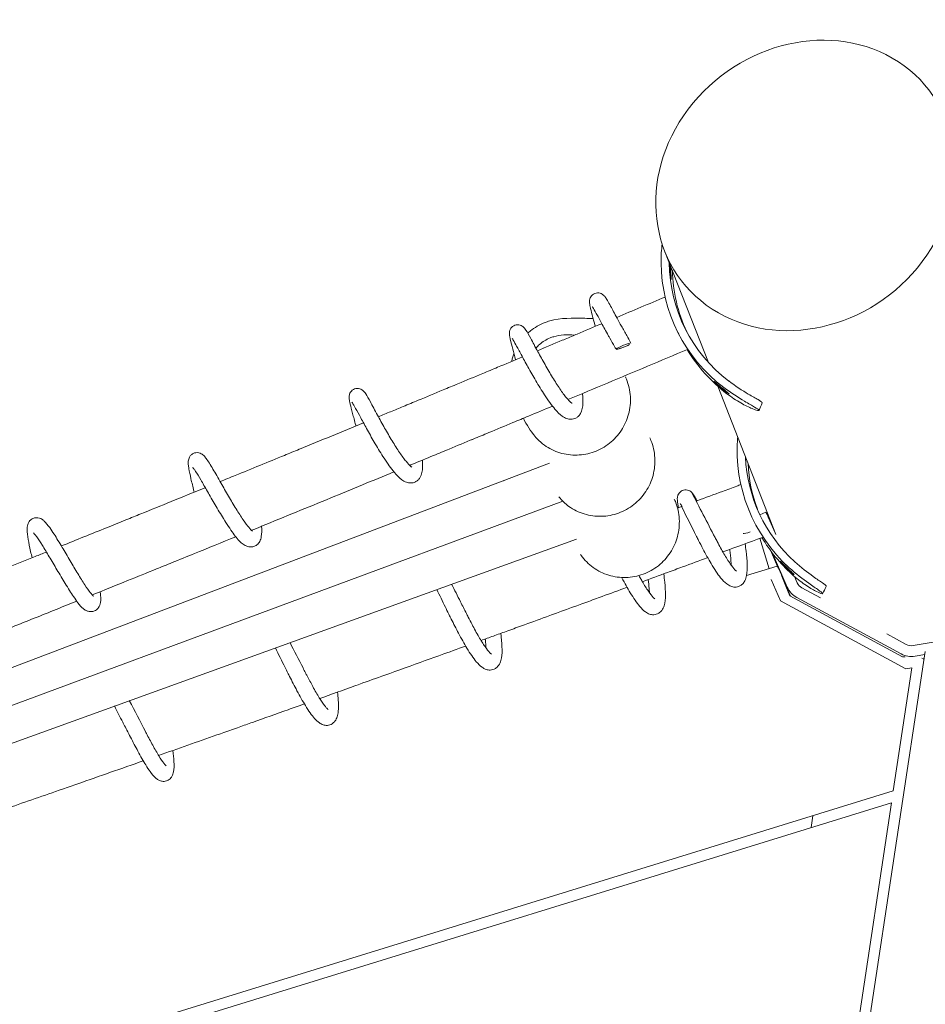
# Model space of a CAD drawing. Extents: x 0 to 1088, y 0 to 704.
# Drawn here: x 731 to 752, y 579 to 602 of the extents above; entities that cross this region are included whole.
import ezdxf

# ---------------------------------------------------------------- set-up
doc = ezdxf.new("R2010")
doc.units = 0
doc.header["$LTSCALE"] = 21.333333
doc.header["$MEASUREMENT"] = 0
doc.layers.get('0').update_dxf_attribs({"color": 2, "linetype": 'CONTINUOUS'})

msp = doc.modelspace()

# ---------------------------------------------------------------- linework, layer by layer
at = {"color": 0, "linetype": 'Continuous', "lineweight": 0}
for p, q in [((745.551, 596.274), (746.562, 593.695)), ((745.86, 594.386), (745.877, 594.352)), ((746.763, 593.181), (746.763, 593.181)), ((746.777, 593.147), (748.118, 589.723)), ((747.727, 592.599), (747.732, 592.589)), ((747.806, 592.761), (747.801, 592.771)), ((741.13, 591.924), (741.094, 591.91)), ((742.894, 591.366), (718.043, 581.933)), ((742.188, 591.098), (742.189, 591.097)), ((741.84, 590.959), (741.838, 590.965)), ((743.199, 590.488), (718.561, 581.363)), ((739.969, 590.253), (739.968, 590.255)), ((747.488, 590.31), (747.498, 590.283)), ((747.893, 590.237), (747.752, 590.175)), ((748.104, 589.759), (747.981, 590.038)), ((743.511, 589.614), (719.079, 580.792)), ((747.748, 589.632), (747.965, 588.931)), ((748.158, 588.983), (747.994, 589.355)), ((748.033, 589.303), (748.385, 588.505)), ((748.269, 589.387), (748.262, 589.403)), ((747.443, 588.77), (748.15, 588.988)), ((748.527, 588.802), (748.527, 588.802)), ((748.613, 588.606), (748.549, 588.752)), ((748.226, 588.188), (748.01, 588.683)), ((748.46, 588.299), (748.289, 588.685)), ((748.448, 588.306), (748.351, 588.527)), ((749.286, 588.522), (749.282, 588.532)), ((751.051, 586.896), (748.448, 588.306)), ((749.15, 588.255), (748.724, 588.486)), ((749.193, 588.367), (749.197, 588.357)), ((751.125, 586.618), (748.226, 588.188)), ((748.606, 588.267), (751.015, 586.962)), ((740.883, 587.939), (740.88, 587.945)), ((751.134, 587.181), (750.682, 587.426)), ((751.295, 587.154), (752.831, 587.423)), ((751.575, 587.017), (745.811, 548.94)), ((751.326, 586.908), (751.326, 586.908)), ((751.337, 586.909), (751.565, 586.949)), ((751.266, 586.643), (750.835, 583.799)), ((751.266, 586.643), (751.125, 586.618)), ((717.975, 573.657), (750.835, 583.799)), ((750.794, 583.525), (718.165, 573.454)), ((750.794, 583.525), (749.88, 577.487)), ((748.978, 583.226), (748.937, 582.952))]:
    msp.add_line(p, q, dxfattribs=at)
msp.add_line((744.43, 593.998), (744.43, 593.998))
at = {"color": 0, "linetype": 'Continuous', "lineweight": 0, "extrusion": (0, 0, -1)}
for centre, major_axis, ratio, start_param, end_param in [((748.801, 597.782), (2.843, 2.222), 0.883829, -5.006917666623314, 1.276267640556273), ((749.153, 596.046), (-3.293, -1.661), 0.996258, -0.45349, 0.454318), ((749.153, 596.046), (-3.125, -1.576), 0.996258, -0.45349, 0.454318), ((749.226, 595.902), (-3.293, -1.661), 0.996258, -0.45349, -0.077447), ((750.912, 591.678), (-3.425, -1.368), 0.996258, -0.453904, 0.453904), ((750.912, 591.678), (-3.25, -1.298), 0.996258, -0.453904, 0.333308), ((747.538, 589.806), (-0.177, -0.062), 0.120357, -1.488567, -0.168542), ((750.973, 591.528), (-3.425, -1.368), 0.996258, -0.453904, -0.154651)]:
    msp.add_ellipse(centre, major_axis=major_axis, ratio=ratio, start_param=start_param, end_param=end_param, dxfattribs=at)
at = {"color": 0, "linetype": 'Continuous', "lineweight": 0}
for centre, major_axis, ratio, start_param, end_param in [((749.226, 595.902), (-3.125, -1.576), 0.996258, -0.444958, -0.023241), ((744.605, 594.07), (0.174, 0.071), 0.112508, -6.049039, -0.71555), ((744.605, 594.07), (-0.174, -0.071), 0.112508, 0.308006, 1.481149), ((750.973, 591.528), (-3.25, -1.298), 0.996258, -0.332367, -0.02324), ((747.993, 590.008), (-0.101, 0.229), 0.003842, -1.443123, 0)]:
    msp.add_ellipse(centre, major_axis=major_axis, ratio=ratio, start_param=start_param, end_param=end_param, dxfattribs=at)
for points in [[(745.495, 596.43), (745.478, 596.301), (745.466, 596.149), (745.468, 595.994)], [(745.656, 595.997), (745.656, 596), (745.656, 596.003), (745.656, 596.007)], [(745.563, 595.205), (745.191, 595.048), (744.818, 594.891), (744.444, 594.734)], [(742.755, 594.03), (742.751, 594.027), (742.747, 594.024), (742.744, 594.021)], [(742.266, 593.822), (742.075, 593.742), (741.884, 593.662), (741.693, 593.583)], [(738.272, 592.801), (738.272, 592.801), (738.272, 592.8), (738.272, 592.8)], [(742.96, 592.686), (742.775, 592.609), (742.59, 592.532), (742.405, 592.455)], [(742.941, 592.678), (742.952, 592.675), (742.963, 592.671), (742.975, 592.668)], [(747.806, 592.758), (747.782, 592.7), (747.757, 592.643), (747.732, 592.585)], [(747.806, 592.758), (747.807, 592.759), (747.807, 592.76), (747.806, 592.761)], [(747.239, 591.968), (747.238, 591.96), (747.237, 591.953), (747.237, 591.945)], [(747.314, 590.873), (747.283, 590.862), (747.253, 590.85), (747.222, 590.839)], [(745.95, 590.368), (745.916, 590.356), (745.882, 590.343), (745.849, 590.331)], [(747.81, 589.654), (747.506, 589.542), (747.203, 589.429), (746.898, 589.317)], [(745.615, 588.843), (745.422, 588.772), (745.23, 588.702), (745.037, 588.631)], [(748.385, 588.505), (748.429, 588.404), (748.508, 588.319), (748.606, 588.267)], [(748.724, 588.486), (748.676, 588.512), (748.636, 588.555), (748.613, 588.606)], [(749.286, 588.518), (749.257, 588.463), (749.227, 588.408), (749.197, 588.353)], [(749.286, 588.518), (749.287, 588.519), (749.287, 588.52), (749.286, 588.522)], [(751.134, 587.181), (751.183, 587.155), (751.241, 587.145), (751.295, 587.154)], [(751.015, 586.962), (751.113, 586.91), (751.228, 586.891), (751.337, 586.909)], [(751.165, 586.91), (751.166, 586.91), (751.166, 586.91), (751.166, 586.91)], [(751.051, 586.896), (751.071, 586.896), (751.092, 586.896), (751.112, 586.895)], [(751.051, 586.896), (751.051, 586.896), (751.051, 586.896), (751.051, 586.896)], [(751.548, 586.837), (751.549, 586.844), (751.531, 586.854), (751.498, 586.866)], [(739.085, 586.471), (738.893, 586.403), (738.7, 586.334), (738.508, 586.265)]]:
    msp.add_open_spline(points, degree=3, dxfattribs=at)
for points, knots in [([(745.69, 595.92), (745.692, 595.87), (745.695, 595.793), (745.701, 595.683), (745.707, 595.595), (745.699, 595.61), (745.678, 595.781), (745.675, 595.91), (745.676, 595.956)], [-2.129499, -2.129499, -2.129499, -2.129499, -1.346397, -1.121997, -0.448799, 0.448799, 1.346397, 2.17892, 2.17892, 2.17892, 2.17892]), ([(743.948, 594.526), (743.948, 594.527), (743.948, 594.528), (743.922, 594.626), (743.898, 594.715), (743.858, 594.867), (743.842, 594.932), (743.824, 595.011), (743.82, 595.036), (743.815, 595.081), (743.812, 595.102), (743.819, 595.151), (743.824, 595.17), (743.84, 595.205), (743.85, 595.221), (743.876, 595.25), (743.891, 595.264), (743.927, 595.285), (743.947, 595.292), (743.987, 595.301), (744.009, 595.301), (744.049, 595.296), (744.068, 595.291), (744.101, 595.276), (744.114, 595.267), (744.136, 595.25), (744.144, 595.242), (744.161, 595.224), (744.169, 595.215), (744.194, 595.181), (744.21, 595.156), (744.25, 595.088), (744.275, 595.043), (744.346, 594.915), (744.396, 594.821), (744.484, 594.659), (744.518, 594.598), (744.553, 594.534), (744.593, 594.462), (744.635, 594.387), (744.677, 594.313), (744.708, 594.256), (744.74, 594.2), (744.772, 594.143)], [40.954713, 40.954713, 40.954713, 40.954713, 40.958694, 40.958694, 41.305281, 41.305281, 41.662445, 41.662445, 41.861215, 41.861215, 42.016694, 42.016694, 42.091228, 42.091228, 42.153249, 42.153249, 42.217258, 42.217258, 42.283479, 42.283479, 42.349673, 42.349673, 42.415735, 42.415735, 42.479026, 42.479026, 42.541484, 42.541484, 42.631302, 42.631302, 42.86918, 42.86918, 43.147626, 43.147626, 43.552196, 43.552196, 43.779325, 43.779325, 43.779325, 44.037054, 44.037054, 44.037054, 44.232574, 44.232574, 44.232574, 44.232574]), ([(744.43, 593.998), (744.418, 594.019), (744.406, 594.04), (744.394, 594.061), (744.357, 594.125), (744.321, 594.189), (744.285, 594.252), (744.273, 594.274), (744.261, 594.295), (744.193, 594.417), (744.14, 594.515), (744.047, 594.688), (744.005, 594.765), (743.938, 594.887), (743.91, 594.935), (743.886, 594.973), (743.881, 594.98), (743.88, 594.981), (743.88, 594.981), (743.88, 594.981)], [0.000801, 0.000801, 0.000801, 0.000801, 0.072875, 0.072875, 0.072875, 0.292675, 0.292675, 0.292675, 0.36803, 0.36803, 0.724941, 0.724941, 1.073938, 1.073938, 1.410773, 1.410773, 1.553768, 1.553768, 1.560126, 1.560126, 1.560126, 1.560126]), ([(742.389, 594.369), (742.419, 594.397), (742.451, 594.423), (742.59, 594.528), (742.712, 594.592), (742.859, 594.642), (742.878, 594.648), (742.897, 594.653), (743.149, 594.725), (743.429, 594.719), (743.708, 594.714), (743.708, 594.714), (743.708, 594.714), (743.708, 594.714), (743.772, 594.712), (743.836, 594.711), (743.899, 594.71)], [7.023397, 7.023397, 7.023397, 7.023397, 7.147582, 7.147582, 7.55407, 7.55407, 7.614829, 7.614829, 7.614829, 8.403057, 8.403057, 8.403057, 8.403271, 8.403271, 8.403271, 8.582958, 8.582958, 8.582958, 8.582958]), ([(742.106, 593.755), (742.083, 593.845), (742.06, 593.929), (742.019, 594.084), (742.001, 594.155), (741.981, 594.241), (741.975, 594.267), (741.966, 594.317), (741.962, 594.338), (741.964, 594.381), (741.964, 594.392), (741.968, 594.413), (741.97, 594.423), (741.979, 594.449), (741.987, 594.466), (742.008, 594.498), (742.022, 594.512), (742.053, 594.537), (742.072, 594.547), (742.111, 594.561), (742.132, 594.565), (742.174, 594.565), (742.194, 594.561), (742.23, 594.55), (742.247, 594.541), (742.272, 594.525), (742.282, 594.516), (742.3, 594.5), (742.307, 594.491), (742.327, 594.468), (742.337, 594.454), (742.378, 594.391), (742.413, 594.328), (742.504, 594.161), (742.561, 594.056), (742.674, 593.848), (742.73, 593.747), (742.844, 593.546), (742.903, 593.444), (743.019, 593.253), (743.077, 593.162), (743.185, 593.004), (743.236, 592.934), (743.323, 592.828), (743.362, 592.789), (743.397, 592.76), (743.405, 592.754), (743.411, 592.75), (743.412, 592.75), (743.412, 592.75)], [27.006884, 27.006884, 27.006884, 27.006884, 27.321357, 27.321357, 27.675426, 27.675426, 27.865078, 27.865078, 28.062963, 28.062963, 28.117355, 28.117355, 28.158887, 28.158887, 28.222971, 28.222971, 28.285076, 28.285076, 28.350958, 28.350958, 28.417184, 28.417184, 28.483383, 28.483383, 28.548313, 28.548313, 28.609533, 28.609533, 28.682581, 28.682581, 28.828724, 28.828724, 29.257888, 29.257888, 29.697001, 29.697001, 30.051175, 30.051175, 30.395968, 30.395968, 30.732879, 30.732879, 31.058372, 31.058372, 31.360769, 31.360769, 31.481712, 31.481712, 31.53949, 31.53949, 31.53949, 31.53949]), ([(744.1, 594.589), (743.909, 594.509), (743.718, 594.429), (743.527, 594.349), (743.508, 594.341), (743.489, 594.333), (743.47, 594.325)], [2.941745878, 2.941745878, 2.941745878, 2.941745878, 2.949635096, 2.949635096, 2.949635096, 2.950420238, 2.950420238, 2.950420238, 2.950420238]), ([(743.652, 592.975), (743.652, 592.97), (743.653, 592.964), (743.653, 592.958), (743.66, 592.887), (743.663, 592.821), (743.659, 592.669), (743.649, 592.588), (743.591, 592.489), (743.574, 592.467), (743.537, 592.432), (743.518, 592.419), (743.463, 592.391), (743.424, 592.381), (743.352, 592.38), (743.319, 592.387), (743.25, 592.411), (743.217, 592.431), (743.127, 592.496), (743.073, 592.55), (742.941, 592.705), (742.86, 592.818), (742.71, 593.046), (742.641, 593.159), (742.512, 593.378), (742.451, 593.486), (742.338, 593.69), (742.285, 593.787), (742.192, 593.959), (742.15, 594.036), (742.084, 594.156), (742.057, 594.203), (742.034, 594.239), (742.029, 594.246), (742.029, 594.246)], [11.806854, 11.806854, 11.806854, 11.806854, 11.829336, 11.829336, 11.829336, 12.111694, 12.111694, 12.548033, 12.548033, 12.675147, 12.675147, 12.774246, 12.774246, 12.939876, 12.939876, 13.096241, 13.096241, 13.299883, 13.299883, 13.672139, 13.672139, 14.164541, 14.164541, 14.560969, 14.560969, 14.927906, 14.927906, 15.284609, 15.284609, 15.633365, 15.633365, 15.969682, 15.969682, 16.109928, 16.109928, 16.109928, 16.109928]), ([(743.47, 594.325), (743.3, 594.34), (743.137, 594.334), (742.988, 594.289), (742.959, 594.28), (742.931, 594.27), (742.816, 594.223), (742.733, 594.172), (742.632, 594.084), (742.604, 594.056), (742.577, 594.026)], [168.2495544, 168.2495544, 168.2495544, 168.2495544, 168.7200862, 168.7200862, 168.7200862, 168.8109867, 168.8109867, 169.1003034, 169.1003034, 169.2233297, 169.2233297, 169.2233297, 169.2233297]), ([(743.47, 594.325), (743.375, 594.285), (743.279, 594.245), (743.183, 594.205), (742.992, 594.125), (742.801, 594.045), (742.61, 593.965)], [2.95042025, 2.95042025, 2.95042025, 2.95042025, 2.95436419, 2.95436419, 2.95436419, 2.96223508, 2.96223508, 2.96223508, 2.96223508]), ([(746.077, 593.995), (745.463, 593.736), (744.848, 593.477), (744.231, 593.218), (743.927, 593.091), (743.623, 592.963), (743.318, 592.836)], [2.92149706, 2.92149706, 2.92149706, 2.92149706, 2.94694607, 2.94694607, 2.94694607, 2.95947739, 2.95947739, 2.95947739, 2.95947739]), ([(742.017, 593.718), (742.023, 593.746), (742.029, 593.773), (742.046, 593.833), (742.057, 593.865), (742.069, 593.896)], [6.2495468, 6.2495468, 6.2495468, 6.2495468, 6.3372059, 6.3372059, 6.4397142, 6.4397142, 6.4397142, 6.4397142]), ([(741.693, 593.583), (741.578, 593.535), (741.463, 593.487), (741.348, 593.439), (741.157, 593.36), (740.966, 593.28), (740.775, 593.201)], [2.97480784, 2.97480784, 2.97480784, 2.97480784, 2.97951727, 2.97951727, 2.97951727, 2.98735554, 2.98735554, 2.98735554, 2.98735554]), ([(744.646, 593.365), (744.654, 593.346), (744.663, 593.326), (744.721, 593.179), (744.752, 593.042), (744.768, 592.769), (744.753, 592.631), (744.683, 592.368), (744.626, 592.241), (744.477, 592.014), (744.383, 591.911), (744.171, 591.743), (744.05, 591.676), (743.796, 591.583), (743.661, 591.558), (743.393, 591.55), (743.257, 591.569), (743.003, 591.646), (742.881, 591.707), (742.715, 591.827), (742.659, 591.875), (742.609, 591.927), (742.591, 591.946), (742.575, 591.964), (742.558, 591.983), (742.451, 592.108), (742.366, 592.254), (742.287, 592.406)], [49.062059, 49.062059, 49.062059, 49.062059, 49.125598, 49.125598, 49.536998, 49.536998, 49.94502, 49.94502, 50.353204, 50.353204, 50.761389, 50.761389, 51.169442, 51.169442, 51.577133, 51.577133, 51.9842, 51.9842, 52.390431, 52.390431, 52.613863, 52.613863, 52.613863, 52.690543, 52.690543, 52.690543, 53.194375, 53.194375, 53.194375, 53.194375]), ([(738.272, 592.801), (738.266, 592.83), (738.261, 592.854), (738.26, 592.899), (738.261, 592.912), (738.264, 592.936), (738.267, 592.948), (738.276, 592.977), (738.284, 592.994), (738.305, 593.026), (738.318, 593.04), (738.349, 593.065), (738.368, 593.076), (738.407, 593.09), (738.428, 593.093), (738.47, 593.094), (738.49, 593.091), (738.527, 593.079), (738.543, 593.071), (738.569, 593.054), (738.579, 593.046), (738.597, 593.029), (738.604, 593.021), (738.623, 592.998), (738.633, 592.984), (738.673, 592.922), (738.708, 592.861), (738.798, 592.697), (738.855, 592.591), (738.968, 592.383), (739.024, 592.281), (739.138, 592.081), (739.197, 591.978), (739.313, 591.787), (739.371, 591.696), (739.479, 591.537), (739.531, 591.466), (739.618, 591.359), (739.657, 591.319), (739.693, 591.289), (739.701, 591.283), (739.708, 591.279), (739.709, 591.279), (739.709, 591.279)], [0, 0, 0, 0, 0.223346, 0.223346, 0.292743, 0.292743, 0.34197, 0.34197, 0.407141, 0.407141, 0.469056, 0.469056, 0.534908, 0.534908, 0.601137, 0.601137, 0.667337, 0.667337, 0.732341, 0.732341, 0.793581, 0.793581, 0.865945, 0.865945, 1.008686, 1.008686, 1.431009, 1.431009, 1.875519, 1.875519, 2.229988, 2.229988, 2.574928, 2.574928, 2.912006, 2.912006, 3.237789, 3.237789, 3.540834, 3.540834, 3.66256, 3.66256, 3.725003, 3.725003, 3.725003, 3.725003]), ([(740.775, 593.201), (740.66, 593.153), (740.545, 593.106), (740.43, 593.058), (740.239, 592.979), (740.047, 592.899), (739.856, 592.82)], [2.98735555, 2.98735555, 2.98735555, 2.98735555, 2.99205638, 2.99205638, 2.99205638, 2.99988033, 2.99988033, 2.99988033, 2.99988033]), ([(746.692, 593.252), (746.691, 593.255), (746.696, 593.252), (746.705, 593.244), (746.715, 593.237), (746.73, 593.224), (746.749, 593.209), (746.786, 593.177), (746.841, 593.132), (746.893, 593.09), (746.945, 593.048), (746.993, 593.01), (747.019, 592.988), (747.032, 592.977), (747.039, 592.971), (747.04, 592.968)], [3.141593, 3.141593, 3.141593, 3.141593, 3.590392, 3.590392, 3.590392, 4.039191, 4.039191, 4.039191, 4.936788, 4.936788, 4.936788, 5.834386, 5.834386, 5.834386, 6.283185, 6.283185, 6.283185, 6.283185]), ([(747.04, 592.968), (747.042, 592.966), (747.037, 592.967), (747.026, 592.974), (747.011, 592.983), (746.981, 593.003), (746.946, 593.029), (746.934, 593.038), (746.922, 593.047), (746.909, 593.057), (746.859, 593.097), (746.803, 593.145), (746.762, 593.182), (746.721, 593.22), (746.695, 593.247), (746.692, 593.252)], [0, 0, 0, 0, 0.448799, 0.448799, 0.448799, 1.121997, 1.121997, 1.121997, 1.346397, 1.346397, 1.346397, 2.243995, 2.243995, 2.243995, 3.141593, 3.141593, 3.141593, 3.141593]), ([(746.918, 593.116), (747.078, 592.995), (747.368, 592.809), (747.655, 592.653), (747.722, 592.609), (747.727, 592.599)], [-0.785398, -0.785398, -0.785398, -0.785398, -0.1122, 0.336599, 0.785398, 0.785398, 0.785398, 0.785398]), ([(747.801, 592.771), (747.796, 592.781), (747.764, 592.802), (747.709, 592.835), (747.654, 592.867), (747.576, 592.91), (747.485, 592.964), (747.349, 593.044), (747.184, 593.15), (747.032, 593.266)], [-0.785398, -0.785398, -0.785398, -0.785398, -0.336599, -0.336599, -0.336599, 0.1122, 0.1122, 0.1122, 0.785398, 0.785398, 0.785398, 0.785398]), ([(739.856, 592.82), (739.741, 592.773), (739.626, 592.725), (739.511, 592.678), (739.414, 592.637), (739.317, 592.597), (739.125, 592.518), (739.031, 592.479), (738.937, 592.44)], [2.99988035, 2.99988035, 2.99988035, 2.99988035, 3.00457339, 3.00457339, 3.00457339, 3.00854024, 3.00854024, 3.0123843, 3.0123843, 3.0123843, 3.0123843]), ([(747.732, 592.589), (747.739, 592.574), (747.642, 592.592), (747.319, 592.745), (747.098, 592.89), (746.991, 592.972)], [-0.785398, -0.785398, -0.785398, -0.785398, -0.1122, 0.336599, 0.785398, 0.785398, 0.785398, 0.785398]), ([(738.417, 592.226), (738.416, 592.232), (738.414, 592.238), (738.387, 592.344), (738.362, 592.437), (738.319, 592.602), (738.3, 592.674), (738.281, 592.756), (738.276, 592.778), (738.272, 592.799)], [57.3068593, 57.3068593, 57.3068593, 57.3068593, 57.3265507, 57.3265507, 57.6694777, 57.6694777, 58.0240453, 58.0240453, 58.1756229, 58.1756229, 58.1756229, 58.1756229]), ([(739.955, 591.438), (739.959, 591.382), (739.96, 591.33), (739.955, 591.189), (739.944, 591.108), (739.883, 591.01), (739.866, 590.99), (739.83, 590.958), (739.811, 590.945), (739.757, 590.918), (739.718, 590.91), (739.646, 590.91), (739.613, 590.917), (739.544, 590.942), (739.511, 590.962), (739.42, 591.029), (739.365, 591.085), (739.231, 591.244), (739.15, 591.358), (739.001, 591.586), (738.932, 591.699), (738.804, 591.917), (738.742, 592.026), (738.63, 592.229), (738.577, 592.326), (738.485, 592.496), (738.444, 592.571), (738.379, 592.69), (738.352, 592.736), (738.331, 592.768), (738.326, 592.774), (738.326, 592.774)], [40.994197, 40.994197, 40.994197, 40.994197, 41.22453, 41.22453, 41.664373, 41.664373, 41.783323, 41.783323, 41.8794, 41.8794, 42.04398, 42.04398, 42.200943, 42.200943, 42.407589, 42.407589, 42.787931, 42.787931, 43.278133, 43.278133, 43.672597, 43.672597, 44.039072, 44.039072, 44.395504, 44.395504, 44.743966, 44.743966, 45.079633, 45.079633, 45.208848, 45.208848, 45.208848, 45.208848]), ([(742.405, 592.455), (742.285, 592.405), (742.165, 592.355), (742.045, 592.305), (741.86, 592.228), (741.676, 592.151), (741.491, 592.074)], [2.97198282, 2.97198282, 2.97198282, 2.97198282, 2.97689884, 2.97689884, 2.97689884, 2.9844638, 2.9844638, 2.9844638, 2.9844638]), ([(738.592, 592.298), (738.1, 592.096), (737.608, 591.893), (737.112, 591.69), (737.11, 591.689), (737.109, 591.688)], [3.01707029, 3.01707029, 3.01707029, 3.01707029, 3.03710515, 3.03710515, 3.03718354, 3.03718354, 3.03718354, 3.03718354]), ([(741.491, 592.074), (741.37, 592.024), (741.25, 591.974), (741.13, 591.924), (740.945, 591.848), (740.761, 591.772), (740.576, 591.695)], [2.98446382, 2.98446382, 2.98446382, 2.98446382, 2.98938859, 2.98938859, 2.98938859, 2.99692002, 2.99692002, 2.99692002, 2.99692002]), ([(745.21, 591.951), (745.219, 591.932), (745.227, 591.913), (745.286, 591.766), (745.317, 591.628), (745.332, 591.356), (745.318, 591.217), (745.248, 590.954), (745.191, 590.827), (745.041, 590.6), (744.948, 590.498), (744.735, 590.33), (744.614, 590.262), (744.361, 590.17), (744.225, 590.144), (743.958, 590.137), (743.822, 590.155), (743.568, 590.233), (743.446, 590.293), (743.253, 590.432), (743.175, 590.506), (743.108, 590.588)], [144.189778, 144.189778, 144.189778, 144.189778, 144.253317, 144.253317, 144.664718, 144.664718, 145.07274, 145.07274, 145.480923, 145.480923, 145.889108, 145.889108, 146.297161, 146.297161, 146.704852, 146.704852, 147.111919, 147.111919, 147.51815, 147.51815, 147.842596, 147.842596, 147.842596, 147.842596]), ([(737.109, 591.688), (736.994, 591.642), (736.88, 591.595), (736.766, 591.548), (736.388, 591.393), (736.01, 591.239), (735.514, 591.037), (735.397, 590.989), (735.28, 590.941)], [3.03718356, 3.03718356, 3.03718356, 3.03718356, 3.04181807, 3.04181807, 3.04181807, 3.05715612, 3.05715612, 3.06189222, 3.06189222, 3.06189222, 3.06189222]), ([(740.576, 591.695), (740.455, 591.645), (740.334, 591.595), (740.213, 591.545), (740.044, 591.475), (739.875, 591.405), (739.691, 591.329), (739.676, 591.323), (739.662, 591.317)], [2.99692004, 2.99692004, 2.99692004, 2.99692004, 3.00185786, 3.00185786, 3.00185786, 3.00875642, 3.00875642, 3.00935359, 3.00935359, 3.00935359, 3.00935359]), ([(734.681, 590.697), (734.679, 590.705), (734.677, 590.712), (734.65, 590.823), (734.626, 590.921), (734.586, 591.096), (734.569, 591.174), (734.552, 591.275), (734.548, 591.306), (734.542, 591.37), (734.541, 591.401), (734.551, 591.454), (734.554, 591.469), (734.566, 591.497), (734.572, 591.51), (734.592, 591.54), (734.608, 591.557), (734.645, 591.585), (734.666, 591.596), (734.71, 591.61), (734.734, 591.612), (734.779, 591.609), (734.801, 591.604), (734.836, 591.591), (734.851, 591.582), (734.878, 591.564), (734.89, 591.553), (734.923, 591.521), (734.941, 591.499), (735.004, 591.413), (735.054, 591.331), (735.169, 591.138), (735.231, 591.028), (735.353, 590.814), (735.414, 590.708), (735.532, 590.505), (735.592, 590.405), (735.705, 590.221), (735.761, 590.134), (735.862, 589.988), (735.909, 589.925), (735.965, 589.859), (735.98, 589.842), (736.004, 589.818), (736.013, 589.81), (736.025, 589.801), (736.028, 589.799), (736.028, 589.799)], [29.439039, 29.439039, 29.439039, 29.439039, 29.463879, 29.463879, 29.812172, 29.812172, 30.173088, 30.173088, 30.372218, 30.372218, 30.591101, 30.591101, 30.667384, 30.667384, 30.723743, 30.723743, 30.803289, 30.803289, 30.88335, 30.88335, 30.962717, 30.962717, 31.042256, 31.042256, 31.119041, 31.119041, 31.214343, 31.214343, 31.415233, 31.415233, 31.891336, 31.891336, 32.318677, 32.318677, 32.680196, 32.680196, 33.023674, 33.023674, 33.361532, 33.361532, 33.687329, 33.687329, 33.832522, 33.832522, 33.95119, 33.95119, 34.049331, 34.049331, 34.049331, 34.049331]), ([(736.236, 589.911), (736.236, 589.911), (736.236, 589.911), (736.244, 589.82), (736.244, 589.742), (736.225, 589.633), (736.216, 589.597), (736.179, 589.532), (736.158, 589.505), (736.104, 589.462), (736.071, 589.446), (736.004, 589.432), (735.97, 589.433), (735.91, 589.444), (735.883, 589.455), (735.827, 589.485), (735.798, 589.506), (735.708, 589.586), (735.648, 589.659), (735.512, 589.844), (735.435, 589.961), (735.294, 590.188), (735.228, 590.298), (735.103, 590.511), (735.043, 590.617), (734.932, 590.811), (734.88, 590.901), (734.788, 591.058), (734.747, 591.126), (734.699, 591.201), (734.686, 591.221), (734.664, 591.251), (734.656, 591.262), (734.648, 591.271), (734.646, 591.273), (734.646, 591.273)], [21.730433, 21.730433, 21.730433, 21.730433, 21.730436, 21.730436, 22.129127, 22.129127, 22.340194, 22.340194, 22.482345, 22.482345, 22.629787, 22.629787, 22.767145, 22.767145, 22.909379, 22.909379, 23.112173, 23.112173, 23.557399, 23.557399, 24.026436, 24.026436, 24.405989, 24.405989, 24.7661, 24.7661, 25.115181, 25.115181, 25.456301, 25.456301, 25.61326, 25.61326, 25.751429, 25.751429, 25.827518, 25.827518, 25.827518, 25.827518]), ([(739.297, 591.166), (738.81, 590.966), (738.323, 590.766), (737.836, 590.565), (737.303, 590.347), (736.77, 590.129), (736.236, 589.911)], [3.01430709, 3.01430709, 3.01430709, 3.01430709, 3.03409408, 3.03409408, 3.03409408, 3.05569514, 3.05569514, 3.05569514, 3.05569514]), ([(734.937, 590.802), (734.673, 590.694), (734.409, 590.587), (733.913, 590.385), (733.68, 590.291), (733.448, 590.197)], [3.06652396, 3.06652396, 3.06652396, 3.06652396, 3.07720706, 3.07720706, 3.08659113, 3.08659113, 3.08659113, 3.08659113]), ([(747.222, 590.839), (747.111, 590.798), (746.999, 590.756), (746.887, 590.715), (746.692, 590.642), (746.496, 590.57), (746.3, 590.498)], [2.90979072, 2.90979072, 2.90979072, 2.90979072, 2.91477074, 2.91477074, 2.91477074, 2.92347424, 2.92347424, 2.92347424, 2.92347424]), ([(745.871, 590.339), (745.865, 590.375), (745.859, 590.407), (745.85, 590.466), (745.847, 590.492), (745.844, 590.54), (745.843, 590.562), (745.853, 590.605), (745.855, 590.615), (745.866, 590.642), (745.875, 590.661), (745.9, 590.693), (745.915, 590.707), (745.949, 590.73), (745.969, 590.739), (746.01, 590.75), (746.031, 590.752), (746.073, 590.749), (746.093, 590.744), (746.128, 590.73), (746.143, 590.721), (746.168, 590.702), (746.177, 590.693), (746.196, 590.674), (746.203, 590.664), (746.227, 590.631), (746.24, 590.609), (746.27, 590.556), (746.286, 590.526), (746.303, 590.492)], [56.992967, 56.992967, 56.992967, 56.992967, 57.181019, 57.181019, 57.380073, 57.380073, 57.54627, 57.54627, 57.590317, 57.590317, 57.663226, 57.663226, 57.728395, 57.728395, 57.79642, 57.79642, 57.864646, 57.864646, 57.932859, 57.932859, 57.99983, 57.99983, 58.066009, 58.066009, 58.15453, 58.15453, 58.363908, 58.363908, 58.563091, 58.563091, 58.563091, 58.563091]), ([(746.17, 590.7), (746.353, 590.35), (746.535, 590), (746.717, 589.651), (746.734, 589.619), (746.75, 589.588), (746.767, 589.557), (746.819, 589.458), (746.872, 589.361), (746.973, 589.188), (747.022, 589.11), (747.108, 588.986), (747.147, 588.938), (747.187, 588.895), (747.198, 588.885), (747.21, 588.875), (747.214, 588.873), (747.215, 588.873), (747.215, 588.873), (747.215, 588.873)], [58.468957, 58.468957, 58.468957, 58.468957, 59.658552, 59.658552, 59.658552, 59.765394, 59.765394, 59.765394, 60.102423, 60.102423, 60.431799, 60.431799, 60.741838, 60.741838, 60.871267, 60.871267, 60.97203, 60.97203, 60.978855, 60.978855, 60.978855, 60.978855]), ([(745.775, 590.538), (745.784, 590.518), (745.792, 590.499), (745.851, 590.352), (745.881, 590.215), (745.897, 589.942), (745.883, 589.803), (745.812, 589.541), (745.755, 589.414), (745.606, 589.187), (745.512, 589.084), (745.3, 588.916), (745.179, 588.848), (744.926, 588.756), (744.79, 588.73), (744.522, 588.723), (744.387, 588.741), (744.132, 588.819), (744.011, 588.88), (743.796, 589.034), (743.701, 589.13), (743.619, 589.245), (743.613, 589.254), (743.607, 589.262)], [239.317497, 239.317497, 239.317497, 239.317497, 239.381036, 239.381036, 239.792437, 239.792437, 240.200459, 240.200459, 240.608642, 240.608642, 241.016827, 241.016827, 241.42488, 241.42488, 241.832571, 241.832571, 242.239638, 242.239638, 242.645869, 242.645869, 243.051201, 243.051201, 243.082681, 243.082681, 243.082681, 243.082681]), ([(745.953, 590.362), (745.944, 590.379), (745.936, 590.393), (745.922, 590.419), (745.915, 590.429), (745.912, 590.434), (745.912, 590.434), (745.912, 590.434)], [8.4995479, 8.4995479, 8.4995479, 8.4995479, 8.6228975, 8.6228975, 8.7690576, 8.7690576, 8.8080684, 8.8080684, 8.8080684, 8.8080684]), ([(747.411, 589.506), (747.419, 589.448), (747.427, 589.391), (747.446, 589.226), (747.455, 589.123), (747.461, 588.935), (747.458, 588.851), (747.436, 588.731), (747.424, 588.689), (747.388, 588.622), (747.37, 588.596), (747.33, 588.558), (747.31, 588.544), (747.254, 588.515), (747.214, 588.506), (747.143, 588.506), (747.111, 588.513), (747.046, 588.537), (747.015, 588.556), (746.936, 588.616), (746.891, 588.664), (746.774, 588.81), (746.7, 588.922), (746.562, 589.155), (746.498, 589.271), (746.401, 589.454), (746.368, 589.519), (746.335, 589.584), (746.319, 589.615), (746.303, 589.647), (746.288, 589.678), (746.173, 589.907), (746.058, 590.136), (745.943, 590.365)], [4.032284, 4.032284, 4.032284, 4.032284, 4.2166, 4.2166, 4.586083, 4.586083, 4.980954, 4.980954, 5.218002, 5.218002, 5.363415, 5.363415, 5.468429, 5.468429, 5.632108, 5.632108, 5.782388, 5.782388, 5.970723, 5.970723, 6.306125, 6.306125, 6.806021, 6.806021, 7.211505, 7.211505, 7.428823, 7.428823, 7.428823, 7.534471, 7.534471, 7.534471, 8.304021, 8.304021, 8.304021, 8.304021]), ([(730.935, 589.183), (730.923, 589.233), (730.912, 589.282), (730.879, 589.43), (730.86, 589.524), (730.831, 589.692), (730.822, 589.765), (730.821, 589.869), (730.822, 589.907), (730.84, 589.965), (730.847, 589.983), (730.865, 590.015), (730.874, 590.028), (730.904, 590.061), (730.928, 590.079), (730.977, 590.101), (731.004, 590.108), (731.056, 590.11), (731.082, 590.106), (731.126, 590.093), (731.144, 590.083), (731.182, 590.061), (731.2, 590.046), (731.26, 589.99), (731.298, 589.941), (731.374, 589.835), (731.408, 589.785), (731.501, 589.64), (731.564, 589.535), (731.689, 589.325), (731.752, 589.219), (731.873, 589.013), (731.933, 588.912), (732.047, 588.724), (732.102, 588.636), (732.2, 588.487), (732.244, 588.424), (732.297, 588.356), (732.312, 588.338), (732.335, 588.312), (732.344, 588.304), (732.352, 588.297), (732.354, 588.295), (732.354, 588.295)], [1.436767, 1.436767, 1.436767, 1.436767, 1.601036, 1.601036, 1.960392, 1.960392, 2.34402, 2.34402, 2.579558, 2.579558, 2.67237, 2.67237, 2.736559, 2.736559, 2.844015, 2.844015, 2.94267, 2.94267, 3.042381, 3.042381, 3.144871, 3.144871, 3.283287, 3.283287, 3.644448, 3.644448, 3.904348, 3.904348, 4.314396, 4.314396, 4.680205, 4.680205, 5.030014, 5.030014, 5.373228, 5.373228, 5.704362, 5.704362, 5.853583, 5.853583, 5.979324, 5.979324, 6.049471, 6.049471, 6.049471, 6.049471]), ([(733.448, 590.197), (733.333, 590.15), (733.219, 590.104), (733.104, 590.058), (732.955, 589.997), (732.806, 589.937), (732.308, 589.736), (731.96, 589.596), (731.612, 589.455)], [3.08659114, 3.08659114, 3.08659114, 3.08659114, 3.09122375, 3.09122375, 3.09122375, 3.09724185, 3.09724185, 3.11128811, 3.11128811, 3.11128811, 3.11128811]), ([(736.236, 589.911), (736.233, 589.91), (736.231, 589.909), (736.154, 589.877), (736.08, 589.847), (736.006, 589.817)], [3.055696798, 3.055696798, 3.055696798, 3.055696798, 3.055810448, 3.055810448, 3.05880366, 3.05880366, 3.05880366, 3.05880366]), ([(732.509, 588.399), (732.513, 588.372), (732.516, 588.346), (732.525, 588.237), (732.528, 588.167), (732.492, 588.067), (732.479, 588.042), (732.448, 588.005), (732.435, 587.992), (732.396, 587.962), (732.367, 587.949), (732.308, 587.937), (732.278, 587.937), (732.225, 587.947), (732.202, 587.956), (732.158, 587.978), (732.138, 587.993), (732.075, 588.045), (732.037, 588.089), (731.963, 588.184), (731.929, 588.232), (731.833, 588.374), (731.767, 588.479), (731.638, 588.691), (731.573, 588.799), (731.45, 589.009), (731.389, 589.112), (731.275, 589.302), (731.221, 589.392), (731.124, 589.546), (731.08, 589.613), (731.027, 589.686), (731.011, 589.706), (730.987, 589.735), (730.978, 589.745), (730.968, 589.755), (730.966, 589.757), (730.966, 589.757)], [50.229433, 50.229433, 50.229433, 50.229433, 50.35327, 50.35327, 50.781158, 50.781158, 50.912121, 50.912121, 50.98265, 50.98265, 51.106503, 51.106503, 51.22168, 51.22168, 51.337333, 51.337333, 51.480433, 51.480433, 51.809064, 51.809064, 52.064852, 52.064852, 52.485934, 52.485934, 52.860676, 52.860676, 53.214585, 53.214585, 53.558893, 53.558893, 53.895265, 53.895265, 54.048229, 54.048229, 54.181066, 54.181066, 54.266909, 54.266909, 54.266909, 54.266909]), ([(735.643, 589.669), (735.324, 589.539), (735.006, 589.41), (734.514, 589.21), (734.341, 589.14), (734.168, 589.07)], [3.06369743, 3.06369743, 3.06369743, 3.06369743, 3.0765711, 3.0765711, 3.08354779, 3.08354779, 3.08354779, 3.08354779]), ([(731.266, 589.317), (731.18, 589.282), (731.094, 589.247), (730.596, 589.047), (730.184, 588.882), (729.772, 588.717)], [3.11592582, 3.11592582, 3.11592582, 3.11592582, 3.11940633, 3.11940633, 3.1359909, 3.1359909, 3.1359909, 3.1359909]), ([(746.546, 589.186), (746.353, 589.115), (746.161, 589.044), (745.968, 588.973), (745.85, 588.93), (745.733, 588.886), (745.615, 588.843)], [2.92658748, 2.92658748, 2.92658748, 2.92658748, 2.93511324, 2.93511324, 2.93511324, 2.94031527, 2.94031527, 2.94031527, 2.94031527]), ([(747.087, 589.017), (747.086, 589.047), (747.085, 589.081), (747.077, 589.189), (747.068, 589.272), (747.056, 589.365), (747.055, 589.37), (747.055, 589.374)], [62.0355644, 62.0355644, 62.0355644, 62.0355644, 62.1741822, 62.1741822, 62.4616147, 62.4616147, 62.4779578, 62.4779578, 62.4779578, 62.4779578]), ([(734.168, 589.07), (734.048, 589.021), (733.928, 588.972), (733.807, 588.924), (733.586, 588.834), (733.365, 588.745), (732.87, 588.545), (732.597, 588.435), (732.324, 588.325)], [3.08354781, 3.08354781, 3.08354781, 3.08354781, 3.08839517, 3.08839517, 3.08839517, 3.09731391, 3.09731391, 3.1083186, 3.1083186, 3.1083186, 3.1083186]), ([(748.15, 588.988), (748.155, 588.99), (748.165, 588.975), (748.18, 588.946), (748.194, 588.916), (748.214, 588.872), (748.236, 588.818), (748.27, 588.736), (748.31, 588.632), (748.351, 588.527)], [0, 0, 0, 0, 0.448799, 0.448799, 0.448799, 0.897598, 0.897598, 0.897598, 1.570796, 1.570796, 1.570796, 1.570796]), ([(748.219, 589.107), (748.218, 589.11), (748.222, 589.107), (748.231, 589.098), (748.24, 589.09), (748.254, 589.076), (748.271, 589.059), (748.306, 589.024), (748.357, 588.974), (748.405, 588.928), (748.453, 588.882), (748.498, 588.84), (748.522, 588.816), (748.534, 588.804), (748.54, 588.797), (748.541, 588.794)], [3.141593, 3.141593, 3.141593, 3.141593, 3.590392, 3.590392, 3.590392, 4.039191, 4.039191, 4.039191, 4.936788, 4.936788, 4.936788, 5.834386, 5.834386, 5.834386, 6.283185, 6.283185, 6.283185, 6.283185]), ([(748.541, 588.794), (748.542, 588.792), (748.538, 588.794), (748.528, 588.801), (748.513, 588.812), (748.485, 588.834), (748.453, 588.863), (748.442, 588.873), (748.43, 588.883), (748.419, 588.894), (748.371, 588.938), (748.32, 588.991), (748.282, 589.032), (748.245, 589.073), (748.221, 589.102), (748.219, 589.107)], [0, 0, 0, 0, 0.448799, 0.448799, 0.448799, 1.121997, 1.121997, 1.121997, 1.346397, 1.346397, 1.346397, 2.243995, 2.243995, 2.243995, 3.141593, 3.141593, 3.141593, 3.141593]), ([(748.432, 588.953), (748.581, 588.817), (748.854, 588.608), (749.126, 588.427), (749.189, 588.377), (749.193, 588.367)], [-0.785398, -0.785398, -0.785398, -0.785398, -0.1122, 0.336599, 0.785398, 0.785398, 0.785398, 0.785398]), ([(749.282, 588.532), (749.278, 588.542), (749.248, 588.567), (749.196, 588.603), (749.144, 588.64), (749.07, 588.69), (748.984, 588.751), (748.856, 588.844), (748.7, 588.963), (748.558, 589.091)], [-0.785398, -0.785398, -0.785398, -0.785398, -0.336599, -0.336599, -0.336599, 0.1122, 0.1122, 0.1122, 0.785398, 0.785398, 0.785398, 0.785398]), ([(745.53, 588.812), (745.54, 588.744), (745.548, 588.678), (745.565, 588.509), (745.571, 588.41), (745.571, 588.23), (745.564, 588.15), (745.53, 588.039), (745.514, 588.003), (745.469, 587.943), (745.444, 587.92), (745.381, 587.881), (745.339, 587.869), (745.265, 587.866), (745.232, 587.872), (745.167, 587.894), (745.137, 587.911), (745.061, 587.966), (745.018, 588.009), (744.906, 588.143), (744.833, 588.251), (744.695, 588.479), (744.629, 588.597), (744.563, 588.721), (744.561, 588.724), (744.559, 588.728)], [18.590964, 18.590964, 18.590964, 18.590964, 18.808887, 18.808887, 19.182669, 19.182669, 19.590241, 19.590241, 19.7946, 19.7946, 19.942706, 19.942706, 20.117025, 20.117025, 20.265791, 20.265791, 20.447518, 20.447518, 20.759833, 20.759833, 21.25802, 21.25802, 21.671905, 21.671905, 21.684091, 21.684091, 21.684091, 21.684091]), ([(744.957, 588.772), (744.967, 588.755), (744.976, 588.738), (744.985, 588.721), (745.002, 588.692), (745.018, 588.663), (745.084, 588.55), (745.133, 588.472), (745.219, 588.348), (745.258, 588.299), (745.299, 588.256), (745.309, 588.247), (745.322, 588.236), (745.326, 588.234), (745.326, 588.234), (745.326, 588.234), (745.326, 588.234)], [46.023327, 46.023327, 46.023327, 46.023327, 46.084109, 46.084109, 46.084109, 46.190534, 46.190534, 46.519948, 46.519948, 46.830068, 46.830068, 46.959599, 46.959599, 47.060506, 47.060506, 47.067931, 47.067931, 47.067931, 47.067931]), ([(749.197, 588.357), (749.203, 588.341), (749.108, 588.368), (748.799, 588.548), (748.592, 588.712), (748.492, 588.802)], [-0.785398, -0.785398, -0.785398, -0.785398, -0.1122, 0.336599, 0.785398, 0.785398, 0.785398, 0.785398]), ([(740.629, 588.573), (740.697, 588.438), (740.765, 588.303), (740.834, 588.168), (740.879, 588.077), (740.925, 587.986), (740.971, 587.895), (740.985, 587.868), (740.998, 587.84), (741.012, 587.813), (741.041, 587.756), (741.071, 587.699), (741.153, 587.544), (741.207, 587.446), (741.308, 587.273), (741.357, 587.194), (741.443, 587.07), (741.482, 587.021), (741.523, 586.978), (741.533, 586.969), (741.546, 586.958), (741.549, 586.956), (741.55, 586.956), (741.55, 586.956), (741.55, 586.956)], [16.988522, 16.988522, 16.988522, 16.988522, 17.441772, 17.441772, 17.441772, 17.746557, 17.746557, 17.746557, 17.837859, 17.837859, 17.837859, 18.028935, 18.028935, 18.368522, 18.368522, 18.697943, 18.697943, 19.008075, 19.008075, 19.137623, 19.137623, 19.238554, 19.238554, 19.246077, 19.246077, 19.246077, 19.246077]), ([(744.684, 588.501), (744.491, 588.431), (744.299, 588.36), (744.106, 588.29), (743.988, 588.246), (743.87, 588.203), (743.752, 588.16)], [2.95400648, 2.95400648, 2.95400648, 2.95400648, 2.96247881, 2.96247881, 2.96247881, 2.96766401, 2.96766401, 2.96766401, 2.96766401]), ([(745.199, 588.378), (745.198, 588.408), (745.196, 588.442), (745.189, 588.539), (745.182, 588.608), (745.173, 588.681)], [48.1246383, 48.1246383, 48.1246383, 48.1246383, 48.2624219, 48.2624219, 48.5065167, 48.5065167, 48.5065167, 48.5065167]), ([(741.767, 587.438), (741.77, 587.41), (741.773, 587.382), (741.787, 587.247), (741.794, 587.148), (741.795, 586.966), (741.789, 586.886), (741.758, 586.772), (741.742, 586.734), (741.697, 586.67), (741.671, 586.644), (741.605, 586.604), (741.563, 586.591), (741.489, 586.588), (741.456, 586.594), (741.391, 586.616), (741.361, 586.633), (741.285, 586.688), (741.243, 586.731), (741.13, 586.864), (741.057, 586.972), (740.919, 587.2), (740.853, 587.318), (740.732, 587.546), (740.674, 587.659), (740.608, 587.792), (740.596, 587.816), (740.584, 587.84), (740.556, 587.897), (740.529, 587.953), (740.501, 588.009), (740.496, 588.021), (740.49, 588.032), (740.485, 588.043), (740.485, 588.043), (740.485, 588.043), (740.485, 588.043), (740.419, 588.179), (740.353, 588.314), (740.287, 588.45)], [47.693606, 47.693606, 47.693606, 47.693606, 47.787009, 47.787009, 48.159781, 48.159781, 48.564222, 48.564222, 48.779802, 48.779802, 48.9383, 48.9383, 49.114947, 49.114947, 49.263513, 49.263513, 49.445125, 49.445125, 49.756896, 49.756896, 50.254996, 50.254996, 50.669097, 50.669097, 51.039125, 51.039125, 51.122135, 51.122135, 51.122135, 51.318142, 51.318142, 51.318142, 51.35797, 51.35797, 51.35797, 51.35797, 51.35797, 51.35797, 51.83218, 51.83218, 51.83218, 51.83218]), ([(731.967, 588.181), (731.809, 588.118), (731.652, 588.054), (731.155, 587.855), (730.816, 587.719), (730.476, 587.583)], [3.11311164, 3.11311164, 3.11311164, 3.11311164, 3.11944244, 3.11944244, 3.13310009, 3.13310009, 3.13310009, 3.13310009]), ([(743.752, 588.16), (743.442, 588.047), (743.131, 587.933), (742.82, 587.82), (742.627, 587.75), (742.435, 587.68), (742.242, 587.61), (742.124, 587.567), (742.005, 587.524), (741.887, 587.481)], [2.96766446, 2.96766446, 2.96766446, 2.96766446, 2.98129081, 2.98129081, 2.98129081, 2.98971638, 2.98971638, 2.98971638, 2.99488961, 2.99488961, 2.99488961, 2.99488961]), ([(741.887, 587.481), (741.789, 587.446), (741.692, 587.411), (741.5, 587.341), (741.404, 587.307), (741.309, 587.272)], [2.994889628, 2.994889628, 2.994889628, 2.994889628, 2.999140347, 2.999140347, 3.003294084, 3.003294084, 3.003294084, 3.003294084]), ([(736.895, 587.225), (736.995, 587.03), (737.095, 586.835), (737.195, 586.64), (737.214, 586.602), (737.234, 586.563), (737.254, 586.524), (737.266, 586.502), (737.277, 586.479), (737.289, 586.457), (737.333, 586.372), (737.378, 586.287), (737.473, 586.114), (737.524, 586.025), (737.618, 585.874), (737.662, 585.81), (737.716, 585.741), (737.731, 585.723), (737.755, 585.697), (737.765, 585.688), (737.777, 585.678), (737.78, 585.676), (737.78, 585.676)], [49.892432, 49.892432, 49.892432, 49.892432, 50.547918, 50.547918, 50.547918, 50.678434, 50.678434, 50.678434, 50.753479, 50.753479, 50.753479, 51.039847, 51.039847, 51.374266, 51.374266, 51.698694, 51.698694, 51.842492, 51.842492, 51.966173, 51.966173, 52.063311, 52.063311, 52.063311, 52.063311]), ([(740.953, 587.144), (740.761, 587.074), (740.568, 587.005), (740.376, 586.935), (740.257, 586.893), (740.138, 586.85), (740.02, 586.807), (739.708, 586.695), (739.397, 586.583), (739.085, 586.471)], [3.00846329, 3.00846329, 3.00846329, 3.00846329, 3.01684864, 3.01684864, 3.01684864, 3.0220145, 3.0220145, 3.0220145, 3.03554498, 3.03554498, 3.03554498, 3.03554498]), ([(741.423, 587.1), (741.422, 587.13), (741.42, 587.164), (741.415, 587.233), (741.412, 587.27), (741.408, 587.308)], [20.3027843, 20.3027843, 20.3027843, 20.3027843, 20.4404311, 20.4404311, 20.5757933, 20.5757933, 20.5757933, 20.5757933]), ([(737.993, 586.081), (738, 586.019), (738.005, 585.96), (738.015, 585.804), (738.016, 585.714), (738.004, 585.593), (737.997, 585.552), (737.974, 585.478), (737.959, 585.443), (737.916, 585.387), (737.893, 585.365), (737.835, 585.328), (737.797, 585.315), (737.723, 585.31), (737.688, 585.315), (737.626, 585.336), (737.598, 585.351), (737.533, 585.396), (737.498, 585.43), (737.395, 585.547), (737.325, 585.648), (737.188, 585.87), (737.121, 585.989), (736.998, 586.22), (736.939, 586.334), (736.871, 586.469), (736.859, 586.493), (736.847, 586.517), (736.824, 586.562), (736.802, 586.607), (736.78, 586.651), (736.705, 586.802), (736.63, 586.952), (736.556, 587.103)], [6.057626, 6.057626, 6.057626, 6.057626, 6.270944, 6.270944, 6.659582, 6.659582, 6.881682, 6.881682, 7.077919, 7.077919, 7.210893, 7.210893, 7.376573, 7.376573, 7.527303, 7.527303, 7.689598, 7.689598, 7.954439, 7.954439, 8.454348, 8.454348, 8.883067, 8.883067, 9.257345, 9.257345, 9.339548, 9.339548, 9.339548, 9.493187, 9.493187, 9.493187, 10.011968, 10.011968, 10.011968, 10.011968]), ([(738.495, 586.26), (738.221, 586.162), (737.948, 586.065), (737.643, 585.956), (737.612, 585.945), (737.581, 585.934)], [3.04407994, 3.04407994, 3.04407994, 3.04407994, 3.05593722, 3.05593722, 3.05727807, 3.05727807, 3.05727807, 3.05727807]), ([(733.182, 585.884), (733.306, 585.645), (733.431, 585.407), (733.556, 585.168), (733.562, 585.155), (733.569, 585.142), (733.576, 585.128), (733.625, 585.035), (733.674, 584.942), (733.772, 584.765), (733.821, 584.679), (733.908, 584.537), (733.948, 584.477), (733.993, 584.419), (734.005, 584.404), (734.022, 584.385), (734.028, 584.38), (734.032, 584.377), (734.032, 584.377), (734.032, 584.377)], [22.009863, 22.009863, 22.009863, 22.009863, 22.819093, 22.819093, 22.819093, 22.863365, 22.863365, 22.863365, 23.179978, 23.179978, 23.517699, 23.517699, 23.843447, 23.843447, 23.984379, 23.984379, 24.099355, 24.099355, 24.135876, 24.135876, 24.135876, 24.135876]), ([(737.227, 585.808), (737.102, 585.763), (736.977, 585.719), (736.577, 585.577), (736.302, 585.479), (735.926, 585.346), (735.824, 585.31), (735.723, 585.274), (735.605, 585.232), (735.487, 585.191), (735.369, 585.149)], [3.062382, 3.062382, 3.062382, 3.062382, 3.06779783, 3.06779783, 3.07965845, 3.07965845, 3.08404962, 3.08404962, 3.08404962, 3.08914127, 3.08914127, 3.08914127, 3.08914127]), ([(734.187, 584.733), (734.2, 584.639), (734.209, 584.553), (734.218, 584.386), (734.218, 584.31), (734.197, 584.205), (734.188, 584.171), (734.151, 584.11), (734.131, 584.084), (734.077, 584.044), (734.046, 584.029), (733.982, 584.017), (733.95, 584.019), (733.895, 584.031), (733.871, 584.041), (733.826, 584.066), (733.806, 584.082), (733.743, 584.139), (733.704, 584.187), (733.63, 584.29), (733.597, 584.341), (733.506, 584.489), (733.444, 584.598), (733.325, 584.817), (733.266, 584.929), (733.181, 585.093), (733.153, 585.147), (733.126, 585.2), (733.102, 585.245), (733.079, 585.29), (733.056, 585.334), (733.047, 585.352), (733.038, 585.369), (733.029, 585.386), (733.029, 585.386), (733.029, 585.386), (733.029, 585.386), (732.965, 585.511), (732.901, 585.635), (732.836, 585.76)], [34.755586, 34.755586, 34.755586, 34.755586, 35.092612, 35.092612, 35.49732, 35.49732, 35.702339, 35.702339, 35.839534, 35.839534, 35.975552, 35.975552, 36.097938, 36.097938, 36.218471, 36.218471, 36.366275, 36.366275, 36.703886, 36.703886, 36.963068, 36.963068, 37.38055, 37.38055, 37.755837, 37.755837, 37.935307, 37.935307, 37.935307, 38.089107, 38.089107, 38.089107, 38.148746, 38.148746, 38.148746, 38.148746, 38.148746, 38.148746, 38.576926, 38.576926, 38.576926, 38.576926]), ([(735.369, 585.149), (735.314, 585.13), (735.259, 585.11), (734.756, 584.933), (734.307, 584.775), (733.859, 584.617)], [3.0891413, 3.0891413, 3.0891413, 3.0891413, 3.09151575, 3.09151575, 3.11084375, 3.11084375, 3.11084375, 3.11084375]), ([(733.505, 584.493), (733, 584.316), (732.495, 584.14), (731.99, 583.963), (731.872, 583.922), (731.754, 583.881), (731.636, 583.84)], [3.11592229, 3.11592229, 3.11592229, 3.11592229, 3.13766114, 3.13766114, 3.13766114, 3.14272805, 3.14272805, 3.14272805, 3.14272805]), ([(731.636, 583.84), (731.216, 583.694), (730.796, 583.548), (730.289, 583.373), (730.203, 583.343), (730.117, 583.313)], [3.14272807, 3.14272807, 3.14272807, 3.14272807, 3.16080961, 3.16080961, 3.16450714, 3.16450714, 3.16450714, 3.16450714])]:
    msp.add_open_spline(points, degree=3, knots=knots, dxfattribs=at)

doc.saveas('drawing.dxf')
